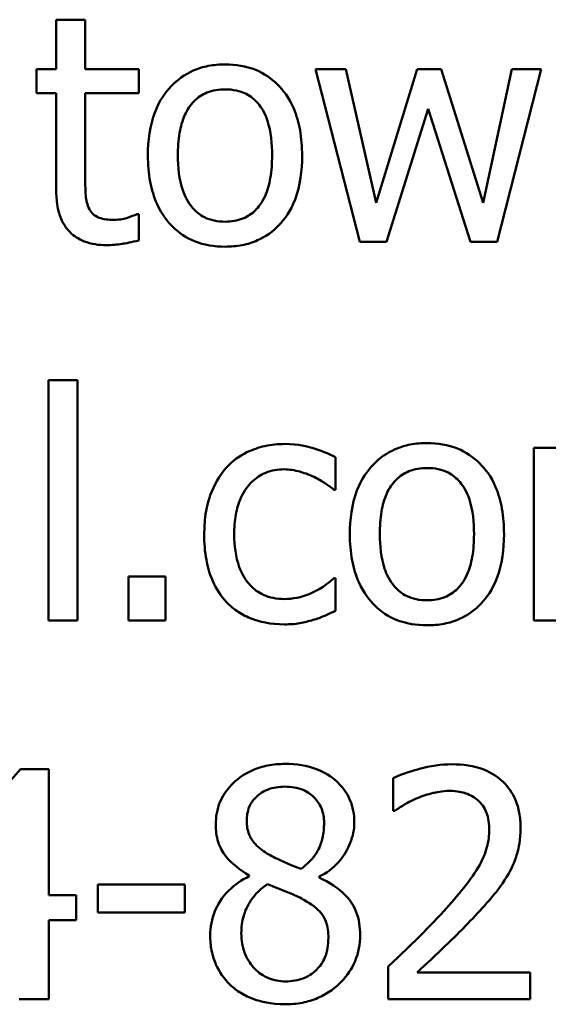
# Model space of a CAD drawing. Units: inches. Extents: x 0.05 to 2.15, y 0.02 to 1.68.
# Drawn here: x 1.48 to 1.5, y 0.55 to 0.58 of the extents above; entities that cross this region are included whole.
import ezdxf

# ---------------------------------------------------------------- set-up
doc = ezdxf.new("R2010")
doc.units = ezdxf.units.IN
doc.header["$LTSCALE"] = 0.1
doc.header["$MEASUREMENT"] = 0
doc.layers.add('Visible (ANSI)', color=7, linetype='Continuous', lineweight=50)

msp = doc.modelspace()

# ---------------------------------------------------------------- linework, layer by layer
at = {"layer": 'Visible (ANSI)'}
for p, q in [((1.486791, 0.584919), (1.485679, 0.584919)), ((1.485679, 0.584919), (1.485679, 0.583022)), ((1.486791, 0.583022), (1.486791, 0.584919)), ((1.485679, 0.583022), (1.48493, 0.583022)), ((1.48493, 0.583022), (1.48493, 0.582102)), ((1.488838, 0.583022), (1.486791, 0.583022)), ((1.488838, 0.582102), (1.488838, 0.583022)), ((1.496753, 0.583022), (1.495598, 0.583022)), ((1.495598, 0.583022), (1.497288, 0.576418)), ((1.497923, 0.577909), (1.496753, 0.583022)), ((1.499485, 0.583022), (1.497923, 0.577909)), ((1.500405, 0.583022), (1.499485, 0.583022)), ((1.502009, 0.577909), (1.500405, 0.583022)), ((1.503107, 0.583022), (1.502009, 0.577909)), ((1.502551, 0.576418), (1.504227, 0.583022)), ((1.504227, 0.583022), (1.503107, 0.583022)), ((1.48493, 0.582102), (1.485679, 0.582102)), ((1.485679, 0.582102), (1.485679, 0.578444)), ((1.486791, 0.582102), (1.488838, 0.582102)), ((1.486791, 0.578957), (1.486791, 0.582102)), ((1.498308, 0.576418), (1.499913, 0.58151)), ((1.499913, 0.58151), (1.501524, 0.576418)), ((1.488838, 0.577474), (1.488774, 0.577474)), ((1.488838, 0.576475), (1.488838, 0.577474)), ((1.497288, 0.576418), (1.498308, 0.576418)), ((1.501524, 0.576418), (1.502551, 0.576418)), ((1.485386, 0.571122), (1.485386, 0.561929)), ((1.486499, 0.571122), (1.485386, 0.571122)), ((1.486499, 0.561929), (1.486499, 0.571122)), ((1.505061, 0.568533), (1.503949, 0.568533)), ((1.503949, 0.568533), (1.503949, 0.561929)), ((1.496368, 0.566928), (1.496368, 0.568176)), ((1.496304, 0.566928), (1.496368, 0.566928)), ((1.489858, 0.563612), (1.488446, 0.563612)), ((1.488446, 0.563612), (1.488446, 0.561929)), ((1.489858, 0.561929), (1.489858, 0.563612)), ((1.496368, 0.563548), (1.496304, 0.563548)), ((1.496368, 0.5623), (1.496368, 0.563548)), ((1.485386, 0.561929), (1.486499, 0.561929)), ((1.488446, 0.561929), (1.489858, 0.561929)), ((1.503949, 0.561929), (1.505061, 0.561929)), ((1.484309, 0.55624), (1.480373, 0.551705)), ((1.485393, 0.55624), (1.484309, 0.55624)), ((1.485393, 0.551413), (1.485393, 0.55624)), ((1.498565, 0.555898), (1.498565, 0.554643)), ((1.498565, 0.554643), (1.498629, 0.554643)), ((1.493059, 0.552176), (1.493059, 0.55214)), ((1.495741, 0.55209), (1.495741, 0.552126)), ((1.487276, 0.551826), (1.487276, 0.550756)), ((1.490606, 0.551826), (1.487276, 0.551826)), ((1.490606, 0.550756), (1.490606, 0.551826)), ((1.486442, 0.551413), (1.485393, 0.551413)), ((1.486442, 0.550464), (1.486442, 0.551413)), ((1.487276, 0.550756), (1.490606, 0.550756)), ((1.485393, 0.54744), (1.485393, 0.550464)), ((1.485393, 0.550464), (1.486442, 0.550464)), ((1.498379, 0.548688), (1.498379, 0.54744)), ((1.503806, 0.54846), (1.499485, 0.54846)), ((1.503806, 0.54744), (1.503806, 0.54846)), ((1.484259, 0.54744), (1.485393, 0.54744)), ((1.498379, 0.54744), (1.503806, 0.54744))]:
    msp.add_line(p, q, dxfattribs=at)
for points, knots in [([(1.49214, 0.583207), (1.491924, 0.583207), (1.491709, 0.583189), (1.4913, 0.58311), (1.491108, 0.583051), (1.4906, 0.582829), (1.490318, 0.582627), (1.489864, 0.582151), (1.489633, 0.581841), (1.489258, 0.580862), (1.489187, 0.580283), (1.489187, 0.57972)], [-0.1297343, -0.1297343, -0.1297343, -0.1297343, -0.1101926, -0.1101926, -0.0918793, -0.0918793, -0.0598389, -0.0598389, -0.0321746, -0.0321746, 0, 0, 0, 0]), ([(1.495085, 0.57972), (1.495085, 0.580045), (1.495062, 0.580375), (1.494955, 0.580978), (1.494877, 0.581256), (1.49459, 0.581931), (1.494367, 0.582221), (1.493904, 0.582679), (1.493626, 0.582865), (1.492939, 0.583146), (1.492542, 0.583207), (1.49214, 0.583207)], [-0.08447212, -0.08447212, -0.08447212, -0.08447212, -0.07156434, -0.07156434, -0.06017014, -0.06017014, -0.04243057, -0.04243057, -0.02297347, -0.02297347, 0, 0, 0, 0]), ([(1.490335, 0.57972), (1.490335, 0.580008), (1.490353, 0.580305), (1.490441, 0.580821), (1.490503, 0.581056), (1.49069, 0.581476), (1.490807, 0.581653), (1.491101, 0.581945), (1.491262, 0.582052), (1.491666, 0.582216), (1.491902, 0.582252), (1.49214, 0.582252)], [-0.06615383, -0.06615383, -0.06615383, -0.06615383, -0.05026412, -0.05026412, -0.03722615, -0.03722615, -0.02489289, -0.02489289, -0.01359323, -0.01359323, 0, 0, 0, 0]), ([(1.49214, 0.582252), (1.492284, 0.582252), (1.492429, 0.582239), (1.4927, 0.582179), (1.492825, 0.582136), (1.493122, 0.581986), (1.493274, 0.581863), (1.49353, 0.581562), (1.49366, 0.581356), (1.493896, 0.580635), (1.493937, 0.580157), (1.493937, 0.57972)], [-0.087343, -0.087343, -0.087343, -0.087343, -0.07396905, -0.07396905, -0.06163308, -0.06163308, -0.04320403, -0.04320403, -0.02498462, -0.02498462, 0, 0, 0, 0]), ([(1.489187, 0.57972), (1.489187, 0.579384), (1.489213, 0.579045), (1.489332, 0.578421), (1.489417, 0.578134), (1.489723, 0.577463), (1.489948, 0.577182), (1.490379, 0.576754), (1.490653, 0.576571), (1.491337, 0.576293), (1.491737, 0.576233), (1.49214, 0.576233)], [-0.08028639, -0.08028639, -0.08028639, -0.08028639, -0.06836535, -0.06836535, -0.05775104, -0.05775104, -0.04218253, -0.04218253, -0.0230287, -0.0230287, 0, 0, 0, 0]), ([(1.49214, 0.577189), (1.492, 0.577189), (1.49186, 0.577201), (1.491596, 0.577258), (1.491474, 0.5773), (1.491179, 0.577446), (1.491025, 0.577569), (1.490705, 0.577939), (1.490591, 0.578184), (1.490379, 0.578811), (1.490335, 0.579282), (1.490335, 0.57972)], [-0.05844107, -0.05844107, -0.05844107, -0.05844107, -0.05227718, -0.05227718, -0.04656492, -0.04656492, -0.03774628, -0.03774628, -0.02501363, -0.02501363, 0, 0, 0, 0]), ([(1.493937, 0.57972), (1.493937, 0.579432), (1.493918, 0.579136), (1.493829, 0.578618), (1.493766, 0.578382), (1.49355, 0.577906), (1.493415, 0.577742), (1.493164, 0.577493), (1.493004, 0.577386), (1.492605, 0.577224), (1.492373, 0.577189), (1.49214, 0.577189)], [-0.05018617, -0.05018617, -0.05018617, -0.05018617, -0.04109026, -0.04109026, -0.03358853, -0.03358853, -0.02458046, -0.02458046, -0.01336934, -0.01336934, 0, 0, 0, 0]), ([(1.49214, 0.576233), (1.49236, 0.576233), (1.49258, 0.576251), (1.492998, 0.576333), (1.493194, 0.576393), (1.493699, 0.576616), (1.493975, 0.576815), (1.494413, 0.577277), (1.494642, 0.577583), (1.495016, 0.578569), (1.495085, 0.579154), (1.495085, 0.57972)], [-0.1342589, -0.1342589, -0.1342589, -0.1342589, -0.1131333, -0.1131333, -0.0934486, -0.0934486, -0.0601877, -0.0601877, -0.0323548, -0.0323548, 0, 0, 0, 0]), ([(1.486948, 0.577673), (1.486908, 0.577752), (1.486876, 0.577834), (1.486829, 0.578005), (1.486815, 0.578094), (1.486792, 0.578441), (1.486791, 0.578699), (1.486791, 0.578957)], [-0.02491724, -0.02491724, -0.02491724, -0.02491724, -0.01987876, -0.01987876, -0.01474373, -0.01474373, 0, 0, 0, 0]), ([(1.485679, 0.578444), (1.485679, 0.578035), (1.485729, 0.577633), (1.485984, 0.577026), (1.486122, 0.576872), (1.486366, 0.576633), (1.486547, 0.576518), (1.487021, 0.57633), (1.487314, 0.57629), (1.487604, 0.57629)], [-0.04503584, -0.04503584, -0.04503584, -0.04503584, -0.0361138, -0.0361138, -0.02908346, -0.02908346, -0.01659344, -0.01659344, 0, 0, 0, 0]), ([(1.487882, 0.57726), (1.487683, 0.57726), (1.487483, 0.57728), (1.487213, 0.577384), (1.487143, 0.577435), (1.487034, 0.577532), (1.486984, 0.577598), (1.486948, 0.577673)], [-0.01371636, -0.01371636, -0.01371636, -0.01371636, -0.00832185, -0.00832185, -0.00479763, -0.00479763, 0, 0, 0, 0]), ([(1.488774, 0.577474), (1.488679, 0.577432), (1.48853, 0.577382), (1.488306, 0.577309), (1.48815, 0.57726), (1.487882, 0.57726)], [-0.03423426, -0.03423426, -0.03423426, -0.03423426, -0.01531658, -0.01531658, 0, 0, 0, 0]), ([(1.487604, 0.57629), (1.487804, 0.57629), (1.488006, 0.576309), (1.488341, 0.576361), (1.488562, 0.5764), (1.488838, 0.576475)], [-0.03975774, -0.03975774, -0.03975774, -0.03975774, -0.01635724, -0.01635724, 0, 0, 0, 0]), ([(1.494422, 0.568683), (1.494167, 0.568683), (1.493914, 0.568658), (1.493425, 0.56855), (1.49319, 0.56847), (1.492677, 0.56822), (1.492417, 0.568028), (1.492197, 0.567784)], [-0.04704022, -0.04704022, -0.04704022, -0.04704022, -0.03263634, -0.03263634, -0.01878192, -0.01878192, 0, 0, 0, 0]), ([(1.496368, 0.568176), (1.496083, 0.568321), (1.495776, 0.568437), (1.495319, 0.568575), (1.494946, 0.568683), (1.494422, 0.568683)], [-0.0905187, -0.0905187, -0.0905187, -0.0905187, -0.02995244, -0.02995244, 0, 0, 0, 0]), ([(1.499863, 0.568718), (1.499647, 0.568718), (1.499433, 0.5687), (1.499023, 0.568621), (1.498831, 0.568562), (1.498323, 0.56834), (1.498041, 0.568138), (1.497587, 0.567662), (1.497356, 0.567352), (1.496981, 0.566373), (1.49691, 0.565794), (1.49691, 0.565231)], [-0.1297343, -0.1297343, -0.1297343, -0.1297343, -0.1101926, -0.1101926, -0.0918793, -0.0918793, -0.0598389, -0.0598389, -0.0321746, -0.0321746, 0, 0, 0, 0]), ([(1.502808, 0.565231), (1.502808, 0.565556), (1.502785, 0.565886), (1.502678, 0.566489), (1.502601, 0.566767), (1.502313, 0.567443), (1.50209, 0.567732), (1.501627, 0.56819), (1.501349, 0.568376), (1.500662, 0.568657), (1.500265, 0.568718), (1.499863, 0.568718)], [-0.08447212, -0.08447212, -0.08447212, -0.08447212, -0.07156434, -0.07156434, -0.06017014, -0.06017014, -0.04243057, -0.04243057, -0.02297347, -0.02297347, 0, 0, 0, 0]), ([(1.492197, 0.567784), (1.491916, 0.567478), (1.491715, 0.567112), (1.491492, 0.566501), (1.491341, 0.566029), (1.491341, 0.565217)], [-0.128499, -0.128499, -0.128499, -0.128499, -0.0463875, -0.0463875, 0, 0, 0, 0]), ([(1.492489, 0.565217), (1.492489, 0.565472), (1.492507, 0.565732), (1.492593, 0.566201), (1.492654, 0.566416), (1.492871, 0.566898), (1.493025, 0.567092), (1.493322, 0.567382), (1.493496, 0.5675), (1.493918, 0.567674), (1.494157, 0.567713), (1.4944, 0.567713)], [-0.05555548, -0.05555548, -0.05555548, -0.05555548, -0.04594985, -0.04594985, -0.03762252, -0.03762252, -0.02611377, -0.02611377, -0.0139005, -0.0139005, 0, 0, 0, 0]), ([(1.4944, 0.567713), (1.494603, 0.567713), (1.494804, 0.567679), (1.495115, 0.567591), (1.495337, 0.567523), (1.495548, 0.56742)], [-0.03611586, -0.03611586, -0.03611586, -0.03611586, -0.01343134, -0.01343134, 0, 0, 0, 0]), ([(1.498059, 0.565231), (1.498059, 0.565519), (1.498076, 0.565816), (1.498164, 0.566332), (1.498226, 0.566567), (1.498413, 0.566987), (1.49853, 0.567164), (1.498824, 0.567456), (1.498985, 0.567563), (1.499389, 0.567727), (1.499625, 0.567763), (1.499863, 0.567763)], [-0.06615383, -0.06615383, -0.06615383, -0.06615383, -0.05026412, -0.05026412, -0.03722615, -0.03722615, -0.02489289, -0.02489289, -0.01359323, -0.01359323, 0, 0, 0, 0]), ([(1.499863, 0.567763), (1.500007, 0.567763), (1.500152, 0.56775), (1.500423, 0.56769), (1.500548, 0.567647), (1.500845, 0.567497), (1.500997, 0.567374), (1.501254, 0.567073), (1.501383, 0.566867), (1.501619, 0.566146), (1.50166, 0.565668), (1.50166, 0.565231)], [-0.087343, -0.087343, -0.087343, -0.087343, -0.07396905, -0.07396905, -0.06163308, -0.06163308, -0.04320403, -0.04320403, -0.02498462, -0.02498462, 0, 0, 0, 0]), ([(1.495548, 0.56742), (1.495699, 0.567343), (1.495858, 0.567253), (1.496102, 0.567084), (1.496206, 0.567009), (1.496304, 0.566928)], [-0.01700253, -0.01700253, -0.01700253, -0.01700253, -0.00728166, -0.00728166, 0, 0, 0, 0]), ([(1.491341, 0.565217), (1.491341, 0.564892), (1.491364, 0.564563), (1.491456, 0.564065), (1.491524, 0.563764), (1.491799, 0.563135), (1.491971, 0.562862), (1.492197, 0.562628)], [-0.07634832, -0.07634832, -0.07634832, -0.07634832, -0.03924735, -0.03924735, -0.01853456, -0.01853456, 0, 0, 0, 0]), ([(1.4944, 0.56275), (1.494259, 0.56275), (1.494119, 0.562762), (1.493852, 0.562815), (1.493728, 0.562854), (1.493413, 0.562998), (1.493244, 0.563123), (1.492955, 0.563435), (1.492802, 0.563654), (1.492538, 0.564362), (1.492489, 0.564798), (1.492489, 0.565217)], [-0.08748026, -0.08748026, -0.08748026, -0.08748026, -0.07463685, -0.07463685, -0.06269572, -0.06269572, -0.04309754, -0.04309754, -0.02392819, -0.02392819, 0, 0, 0, 0]), ([(1.49691, 0.565231), (1.49691, 0.564895), (1.496936, 0.564556), (1.497055, 0.563932), (1.497141, 0.563645), (1.497447, 0.562974), (1.497671, 0.562693), (1.498102, 0.562265), (1.498376, 0.562082), (1.49906, 0.561804), (1.49946, 0.561744), (1.499863, 0.561744)], [-0.08028639, -0.08028639, -0.08028639, -0.08028639, -0.06836535, -0.06836535, -0.05775104, -0.05775104, -0.04218253, -0.04218253, -0.0230287, -0.0230287, 0, 0, 0, 0]), ([(1.499863, 0.5627), (1.499723, 0.5627), (1.499583, 0.562712), (1.499319, 0.562769), (1.499197, 0.562811), (1.498902, 0.562957), (1.498748, 0.56308), (1.498428, 0.56345), (1.498315, 0.563695), (1.498102, 0.564322), (1.498059, 0.564794), (1.498059, 0.565231)], [-0.05844107, -0.05844107, -0.05844107, -0.05844107, -0.05227718, -0.05227718, -0.04656492, -0.04656492, -0.03774628, -0.03774628, -0.02501363, -0.02501363, 0, 0, 0, 0]), ([(1.499863, 0.561744), (1.500083, 0.561744), (1.500303, 0.561762), (1.500721, 0.561844), (1.500917, 0.561904), (1.501422, 0.562127), (1.501698, 0.562326), (1.502136, 0.562789), (1.502365, 0.563094), (1.502739, 0.56408), (1.502808, 0.564665), (1.502808, 0.565231)], [-0.1342589, -0.1342589, -0.1342589, -0.1342589, -0.1131333, -0.1131333, -0.0934486, -0.0934486, -0.0601877, -0.0601877, -0.0323548, -0.0323548, 0, 0, 0, 0]), ([(1.50166, 0.565231), (1.50166, 0.564943), (1.501642, 0.564647), (1.501552, 0.564129), (1.501489, 0.563893), (1.501273, 0.563417), (1.501138, 0.563253), (1.500887, 0.563004), (1.500727, 0.562897), (1.500328, 0.562735), (1.500097, 0.5627), (1.499863, 0.5627)], [-0.05018617, -0.05018617, -0.05018617, -0.05018617, -0.04109026, -0.04109026, -0.03358853, -0.03358853, -0.02458046, -0.02458046, -0.01336934, -0.01336934, 0, 0, 0, 0]), ([(1.496304, 0.563548), (1.495923, 0.563196), (1.495544, 0.563019), (1.495052, 0.562813), (1.494732, 0.56275), (1.4944, 0.56275)], [-0.03050328, -0.03050328, -0.03050328, -0.03050328, -0.0189861, -0.0189861, 0, 0, 0, 0]), ([(1.492197, 0.562628), (1.492331, 0.562487), (1.49248, 0.562362), (1.492809, 0.562146), (1.492985, 0.562059), (1.493447, 0.561887), (1.493851, 0.56178), (1.494422, 0.56178)], [-0.07604276, -0.07604276, -0.07604276, -0.07604276, -0.05446739, -0.05446739, -0.03263312, -0.03263312, 0, 0, 0, 0]), ([(1.495506, 0.561951), (1.495657, 0.561989), (1.495813, 0.562048), (1.496093, 0.562173), (1.496232, 0.562235), (1.496368, 0.5623)], [-0.01754683, -0.01754683, -0.01754683, -0.01754683, -0.00866282, -0.00866282, 0, 0, 0, 0]), ([(1.494422, 0.56178), (1.494603, 0.56178), (1.494816, 0.561788), (1.495168, 0.561855), (1.495338, 0.5619), (1.495506, 0.561951)], [-0.02044813, -0.02044813, -0.02044813, -0.02044813, -0.01001641, -0.01001641, 0, 0, 0, 0]), ([(1.494436, 0.55644), (1.494212, 0.55644), (1.493988, 0.556421), (1.493565, 0.556338), (1.493366, 0.556278), (1.492807, 0.556028), (1.492553, 0.555811), (1.492199, 0.555443), (1.492049, 0.555223), (1.491832, 0.554702), (1.491783, 0.554416), (1.491783, 0.554122)], [-0.06064936, -0.06064936, -0.06064936, -0.06064936, -0.05304173, -0.05304173, -0.04597984, -0.04597984, -0.03223022, -0.03223022, -0.01678601, -0.01678601, 0, 0, 0, 0]), ([(1.497082, 0.554201), (1.497082, 0.554352), (1.497069, 0.554502), (1.497013, 0.554791), (1.496973, 0.554927), (1.496811, 0.555308), (1.496657, 0.555526), (1.496309, 0.555866), (1.496061, 0.556072), (1.495282, 0.556382), (1.494857, 0.55644), (1.494436, 0.55644)], [-0.1103282, -0.1103282, -0.1103282, -0.1103282, -0.0936647, -0.0936647, -0.0778578, -0.0778578, -0.0478932, -0.0478932, -0.0240707, -0.0240707, 0, 0, 0, 0]), ([(1.500818, 0.556426), (1.500401, 0.556426), (1.499984, 0.556359), (1.499409, 0.556205), (1.498922, 0.556073), (1.498565, 0.555898)], [-0.07611307, -0.07611307, -0.07611307, -0.07611307, -0.0227521, -0.0227521, 0, 0, 0, 0]), ([(1.503443, 0.554008), (1.503443, 0.554197), (1.503428, 0.554385), (1.503361, 0.554741), (1.503312, 0.554907), (1.503133, 0.555326), (1.502975, 0.555553), (1.502612, 0.555905), (1.502376, 0.556086), (1.501648, 0.556372), (1.501229, 0.556426), (1.500818, 0.556426)], [-0.1055949, -0.1055949, -0.1055949, -0.1055949, -0.0877807, -0.0877807, -0.0713635, -0.0713635, -0.044683, -0.044683, -0.0234957, -0.0234957, 0, 0, 0, 0]), ([(1.492967, 0.554258), (1.492967, 0.554441), (1.492995, 0.554623), (1.493124, 0.554931), (1.493207, 0.555054), (1.493402, 0.555246), (1.493546, 0.555364), (1.493972, 0.555537), (1.4942, 0.55557), (1.494429, 0.55557)], [-0.06228529, -0.06228529, -0.06228529, -0.06228529, -0.04256382, -0.04256382, -0.02631019, -0.02631019, -0.01306512, -0.01306512, 0, 0, 0, 0]), ([(1.494429, 0.55557), (1.494667, 0.55557), (1.494908, 0.555536), (1.495339, 0.555355), (1.495469, 0.555237), (1.495663, 0.555039), (1.495757, 0.5549), (1.495895, 0.554565), (1.495926, 0.554378), (1.495926, 0.554187)], [-0.03314961, -0.03314961, -0.03314961, -0.03314961, -0.02678069, -0.02678069, -0.02067546, -0.02067546, -0.01093867, -0.01093867, 0, 0, 0, 0]), ([(1.499485, 0.555128), (1.499684, 0.555211), (1.499889, 0.555276), (1.500201, 0.555353), (1.500434, 0.555406), (1.500733, 0.555406)], [-0.05197822, -0.05197822, -0.05197822, -0.05197822, -0.01708421, -0.01708421, 0, 0, 0, 0]), ([(1.500733, 0.555406), (1.501015, 0.555406), (1.501214, 0.555357), (1.501518, 0.555254), (1.501673, 0.555167), (1.50181, 0.55505)], [-0.01837209, -0.01837209, -0.01837209, -0.01837209, -0.01031288, -0.01031288, 0, 0, 0, 0]), ([(1.498629, 0.554643), (1.498744, 0.554723), (1.498885, 0.554813), (1.499065, 0.554924), (1.499238, 0.555029), (1.499485, 0.555128)], [-0.04417926, -0.04417926, -0.04417926, -0.04417926, -0.01518469, -0.01518469, 0, 0, 0, 0]), ([(1.50181, 0.55505), (1.501879, 0.554989), (1.50194, 0.554922), (1.502049, 0.554767), (1.502094, 0.554682), (1.502176, 0.554483), (1.502245, 0.554277), (1.502245, 0.553944)], [-0.04911177, -0.04911177, -0.04911177, -0.04911177, -0.03442139, -0.03442139, -0.01902179, -0.01902179, 0, 0, 0, 0]), ([(1.493808, 0.552974), (1.493625, 0.55308), (1.493448, 0.553208), (1.493164, 0.553513), (1.493098, 0.553644), (1.492994, 0.5539), (1.492967, 0.554078), (1.492967, 0.554258)], [-0.02154574, -0.02154574, -0.02154574, -0.02154574, -0.01581438, -0.01581438, -0.01025622, -0.01025622, 0, 0, 0, 0]), ([(1.491783, 0.554122), (1.491783, 0.553898), (1.491809, 0.553673), (1.491951, 0.553217), (1.492058, 0.553049), (1.492392, 0.552618), (1.492724, 0.552371), (1.493059, 0.552176)], [-0.03895861, -0.03895861, -0.03895861, -0.03895861, -0.03107385, -0.03107385, -0.02216721, -0.02216721, 0, 0, 0, 0]), ([(1.495926, 0.554187), (1.495926, 0.553991), (1.495908, 0.553796), (1.495796, 0.553301), (1.495688, 0.553116), (1.495498, 0.552809), (1.495276, 0.552599), (1.495049, 0.552425)], [-0.02327206, -0.02327206, -0.02327206, -0.02327206, -0.02060326, -0.02060326, -0.01634657, -0.01634657, 0, 0, 0, 0]), ([(1.495741, 0.552126), (1.496017, 0.552265), (1.496264, 0.552445), (1.496692, 0.552918), (1.496836, 0.553185), (1.497027, 0.55367), (1.497082, 0.553931), (1.497082, 0.554201)], [-0.04324031, -0.04324031, -0.04324031, -0.04324031, -0.02976684, -0.02976684, -0.01545073, -0.01545073, 0, 0, 0, 0]), ([(1.502245, 0.553944), (1.502245, 0.553708), (1.502214, 0.553477), (1.50209, 0.553013), (1.501996, 0.552789), (1.501581, 0.55204), (1.501023, 0.551377), (1.500505, 0.550806)], [-0.07864168, -0.07864168, -0.07864168, -0.07864168, -0.06165693, -0.06165693, -0.04407122, -0.04407122, 0, 0, 0, 0]), ([(1.502986, 0.552247), (1.503133, 0.552501), (1.503243, 0.552771), (1.503364, 0.553204), (1.503443, 0.553523), (1.503443, 0.554008)], [-0.07936758, -0.07936758, -0.07936758, -0.07936758, -0.02774622, -0.02774622, 0, 0, 0, 0]), ([(1.495049, 0.552425), (1.49475, 0.552523), (1.494473, 0.55265), (1.494176, 0.552787), (1.493954, 0.552893), (1.493808, 0.552974)], [-0.01503202, -0.01503202, -0.01503202, -0.01503202, -0.0095603, -0.0095603, 0, 0, 0, 0]), ([(1.493059, 0.55214), (1.492772, 0.551999), (1.492507, 0.551821), (1.492005, 0.551319), (1.491847, 0.551033), (1.491628, 0.550509), (1.491569, 0.550196), (1.491569, 0.549872)], [-0.04398541, -0.04398541, -0.04398541, -0.04398541, -0.03249822, -0.03249822, -0.01851192, -0.01851192, 0, 0, 0, 0]), ([(1.497303, 0.549894), (1.497303, 0.550192), (1.497263, 0.550492), (1.497078, 0.550978), (1.496959, 0.551183), (1.496473, 0.551693), (1.496113, 0.551918), (1.495741, 0.55209)], [-0.06279809, -0.06279809, -0.06279809, -0.06279809, -0.04020085, -0.04020085, -0.0234149, -0.0234149, 0, 0, 0, 0]), ([(1.50181, 0.550742), (1.502035, 0.550982), (1.502253, 0.551229), (1.502552, 0.551594), (1.502778, 0.551872), (1.502986, 0.552247)], [-0.08138568, -0.08138568, -0.08138568, -0.08138568, -0.02449471, -0.02449471, 0, 0, 0, 0]), ([(1.49276, 0.549958), (1.49276, 0.550186), (1.492788, 0.550412), (1.492891, 0.550768), (1.492968, 0.550981), (1.493294, 0.551465), (1.493511, 0.551672), (1.493765, 0.55184)], [-0.05881937, -0.05881937, -0.05881937, -0.05881937, -0.03338213, -0.03338213, -0.01741362, -0.01741362, 0, 0, 0, 0]), ([(1.493765, 0.55184), (1.494017, 0.551738), (1.494269, 0.551637), (1.494692, 0.55147), (1.494895, 0.551383), (1.495056, 0.551291)], [-0.02622859, -0.02622859, -0.02622859, -0.02622859, -0.01058208, -0.01058208, 0, 0, 0, 0]), ([(1.495056, 0.551291), (1.495321, 0.551148), (1.495581, 0.550978), (1.495847, 0.550695), (1.49593, 0.550581), (1.496066, 0.550213), (1.49609, 0.549991), (1.49609, 0.54978)], [-0.04368857, -0.04368857, -0.04368857, -0.04368857, -0.02241539, -0.02241539, -0.01210396, -0.01210396, 0, 0, 0, 0]), ([(1.500505, 0.550806), (1.500175, 0.550444), (1.499835, 0.55009), (1.499272, 0.549539), (1.498901, 0.549178), (1.498379, 0.548688)], [-0.1080475, -0.1080475, -0.1080475, -0.1080475, -0.040873, -0.040873, 0, 0, 0, 0]), ([(1.499485, 0.54846), (1.499821, 0.548773), (1.500245, 0.549175), (1.500875, 0.549776), (1.50126, 0.550144), (1.50181, 0.550742)], [-0.09655492, -0.09655492, -0.09655492, -0.09655492, -0.04641813, -0.04641813, 0, 0, 0, 0]), ([(1.491569, 0.549872), (1.491569, 0.54968), (1.491587, 0.54949), (1.491668, 0.549083), (1.491732, 0.548904), (1.491917, 0.548475), (1.492095, 0.548218), (1.492325, 0.547997)], [-0.03402588, -0.03402588, -0.03402588, -0.03402588, -0.02671378, -0.02671378, -0.01823445, -0.01823445, 0, 0, 0, 0]), ([(1.49445, 0.548118), (1.494225, 0.548118), (1.494006, 0.548155), (1.493603, 0.548324), (1.493432, 0.548444), (1.493146, 0.548734), (1.493005, 0.54892), (1.492802, 0.549416), (1.49276, 0.549685), (1.49276, 0.549958)], [-0.06425028, -0.06425028, -0.06425028, -0.06425028, -0.0469642, -0.0469642, -0.03063379, -0.03063379, -0.01557646, -0.01557646, 0, 0, 0, 0]), ([(1.494436, 0.547241), (1.494657, 0.547241), (1.494878, 0.547259), (1.4953, 0.547341), (1.495499, 0.547401), (1.496095, 0.547658), (1.496392, 0.547904), (1.496815, 0.548342), (1.496991, 0.5486), (1.497245, 0.549212), (1.497303, 0.549548), (1.497303, 0.549894)], [-0.07081882, -0.07081882, -0.07081882, -0.07081882, -0.06243521, -0.06243521, -0.05453924, -0.05453924, -0.03784209, -0.03784209, -0.01973889, -0.01973889, 0, 0, 0, 0]), ([(1.49609, 0.54978), (1.49609, 0.549525), (1.496054, 0.54927), (1.495883, 0.548858), (1.495779, 0.548702), (1.495551, 0.548474), (1.495397, 0.548341), (1.494933, 0.548153), (1.494692, 0.548118), (1.49445, 0.548118)], [-0.07889275, -0.07889275, -0.07889275, -0.07889275, -0.05018534, -0.05018534, -0.02861298, -0.02861298, -0.01382206, -0.01382206, 0, 0, 0, 0]), ([(1.492325, 0.547997), (1.492452, 0.547874), (1.492592, 0.547767), (1.492901, 0.547579), (1.493068, 0.5475), (1.493483, 0.547349), (1.493874, 0.547241), (1.494436, 0.547241)], [-0.07726404, -0.07726404, -0.07726404, -0.07726404, -0.05519, -0.05519, -0.03213394, -0.03213394, 0, 0, 0, 0])]:
    msp.add_open_spline(points, degree=3, knots=knots, dxfattribs=at)

doc.saveas('drawing.dxf')
